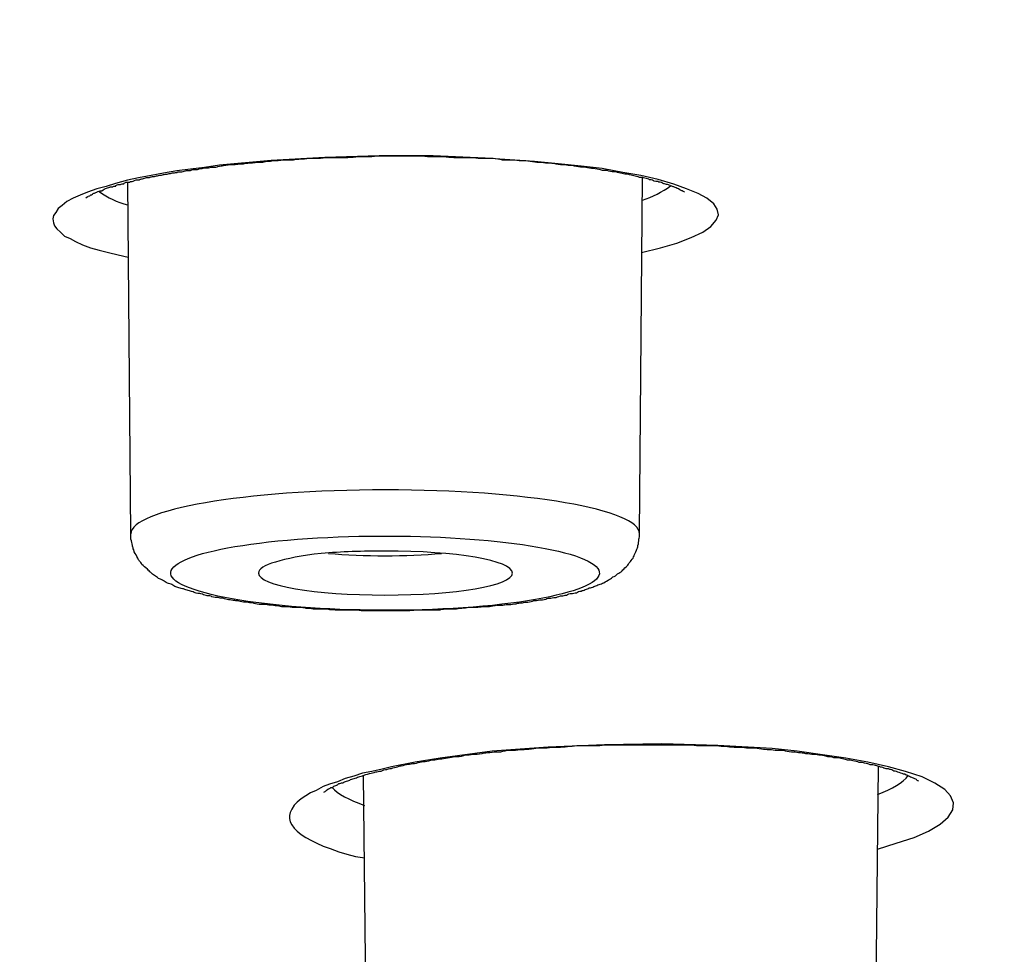
# Model space of a CAD drawing. Units: inches. Extents: x -1105 to 784, y -1219 to 1676.
# Drawn here: x 296 to 303, y 1170 to 1177 of the extents above; entities that cross this region are included whole.
import ezdxf

# ---------------------------------------------------------------- set-up
doc = ezdxf.new("R2010")
doc.units = ezdxf.units.IN
doc.header["$MEASUREMENT"] = 0
doc.layers.add('Layer 1', color=7, linetype='Continuous')

msp = doc.modelspace()

# ---------------------------------------------------------------- linework, layer by layer
at = {"layer": 'Layer 1', "lineweight": 25}
for points in [[(300.6582, 1174.8841), (300.801, 1174.9197), (300.9258, 1174.9552), (301.0329, 1174.997), (301.122, 1175.0387), (301.1815, 1175.0804), (301.2231, 1175.128), (301.241, 1175.1694), (301.2291, 1175.2111), (301.2053, 1175.2528), (301.1518, 1175.2942), (301.0864, 1175.3301), (300.9972, 1175.3657), (300.9021, 1175.4013), (300.783, 1175.4372), (300.6524, 1175.4666), (300.5155, 1175.4906), (300.3609, 1175.5203), (300.2003, 1175.5381), (300.0279, 1175.5559), (299.8495, 1175.5737), (299.4748, 1175.5976), (299.0824, 1175.6154), (298.6721, 1175.6154), (298.2618, 1175.6034), (297.8575, 1175.5798), (297.465, 1175.5439)], [(297.465, 1175.5439), (297.3519, 1175.5261), (297.2449, 1175.5145), (297.1438, 1175.5025), (297.0427, 1175.4848), (296.9476, 1175.4666), (296.8525, 1175.4488), (296.7692, 1175.431), (296.6799, 1175.4074), (296.6086, 1175.3835), (296.5373, 1175.3657), (296.466, 1175.3418), (296.4125, 1175.3182), (296.3589, 1175.2942), (296.3114, 1175.2706), (296.2756, 1175.2409), (296.2459, 1175.2169), (296.2281, 1175.1871), (296.2103, 1175.1635), (296.2043, 1175.1396), (296.2103, 1175.1098), (296.2163, 1175.0862), (296.2341, 1175.0623), (296.2638, 1175.0387), (296.2936, 1175.0089), (296.3351, 1174.9912), (296.3767, 1174.9672), (296.4302, 1174.9436), (296.4898, 1174.9197), (296.5551, 1174.9019), (296.6266, 1174.8841), (296.6979, 1174.8663), (296.7752, 1174.8485)], [(296.7954, 1172.7572), (296.7716, 1175.4154)], [(300.6427, 1172.7572), (300.6665, 1175.451)], [(302.4422, 1170.3705), (302.5848, 1170.4181), (302.7217, 1170.4598), (302.8287, 1170.5074), (302.9178, 1170.5611), (302.9774, 1170.6144), (303.0129, 1170.6681), (303.0189, 1170.7215), (302.9952, 1170.7748), (302.9536, 1170.8228), (302.8763, 1170.8703), (302.781, 1170.9178), (302.6562, 1170.9592), (302.5253, 1170.9951), (302.3707, 1171.0307), (302.2043, 1171.0605), (302.0259, 1171.0841), (301.8356, 1171.1138), (301.6454, 1171.132), (301.2351, 1171.1556), (300.8128, 1171.1675), (300.3787, 1171.1614), (299.9506, 1171.1436), (299.5283, 1171.1138), (299.136, 1171.0605), (298.9456, 1171.0307), (298.7672, 1170.9951)], [(298.7672, 1170.9951), (298.6959, 1170.9774), (298.6186, 1170.9592), (298.5473, 1170.9476), (298.4818, 1170.9236), (298.4164, 1170.9059), (298.3569, 1170.8819), (298.2974, 1170.8641), (298.2499, 1170.8463), (298.1963, 1170.8166), (298.1548, 1170.7988), (298.119, 1170.7748), (298.0834, 1170.7513), (298.0537, 1170.7273), (298.0299, 1170.7037), (298.0121, 1170.6739), (298.0001, 1170.65), (297.9942, 1170.6264), (297.9942, 1170.6024), (298.0001, 1170.5789), (298.0121, 1170.5549), (298.0299, 1170.5313), (298.0537, 1170.5074), (298.0834, 1170.4838), (298.119, 1170.4598), (298.1608, 1170.4362), (298.2023, 1170.4181), (298.2499, 1170.3945), (298.3034, 1170.3767), (298.3689, 1170.3527), (298.4282, 1170.335), (298.4938, 1170.3172), (298.5651, 1170.3052)], [(302.4268, 1168.6186), (302.4506, 1170.9973)], [(298.5794, 1168.6186), (298.5556, 1170.9316)]]:
    msp.add_lwpolyline(points, dxfattribs=at)
for points, knots in [([(308.7264, 1161.9466), (366.7044, 1156.4462), (439.3701, 1160.1508), (471.0469, 1170.2181), (502.7118, 1180.2854), (481.3936, 1192.9038), (423.4216, 1198.4042), (365.4437, 1203.905), (292.7779, 1200.2001), (261.1012, 1190.1328), (229.4304, 1180.0655), (250.7544, 1167.447), (308.7264, 1161.9466)], [0, 0, 0, 0, 1, 1, 1, 2, 2, 2, 3, 3, 3, 4, 4, 4, 4]), ([(308.6572, 1161.9361), (308.0627, 1161.9956), (307.4681, 1162.0551), (306.8734, 1162.1147), (306.2847, 1162.168), (305.69, 1162.2333), (305.1013, 1162.2929), (304.5186, 1162.3524), (303.9359, 1162.4119), (303.353, 1162.4714), (302.7703, 1162.5368), (302.1936, 1162.5963), (301.6167, 1162.6616), (301.0458, 1162.7269), (300.4751, 1162.7923), (299.9041, 1162.858), (299.3392, 1162.9233), (298.7743, 1162.9886), (298.2034, 1163.054), (297.6505, 1163.1255), (297.0915, 1163.1908), (296.5324, 1163.2561), (295.9795, 1163.3276), (295.4265, 1163.3991), (294.8734, 1163.4703), (294.3322, 1163.5356), (293.7853, 1163.6071), (293.2382, 1163.6844), (292.703, 1163.7559), (292.1678, 1163.827), (291.6267, 1163.8985), (291.0973, 1163.9758), (290.5622, 1164.047), (290.033, 1164.1243), (290.033, 1164.1243), (288.4631, 1164.3504), (288.4631, 1164.3504), (287.9457, 1164.4277), (287.4285, 1164.505), (286.9112, 1164.5881), (286.4056, 1164.6596), (285.8942, 1164.7427), (285.3888, 1164.82), (284.8894, 1164.8973), (284.3898, 1164.9808), (283.8904, 1165.0639), (283.3968, 1165.147), (282.9032, 1165.2305), (282.4096, 1165.3078), (281.9279, 1165.3909), (281.4403, 1165.4744), (280.9587, 1165.5575), (280.4831, 1165.6468), (280.0013, 1165.7299), (279.5256, 1165.8192), (279.0618, 1165.8965), (278.592, 1165.9858), (278.1281, 1166.0747), (277.6645, 1166.1582), (277.2064, 1166.2471), (276.7426, 1166.3364), (276.2967, 1166.4257), (275.8448, 1166.515), (275.3928, 1166.6039), (274.9527, 1166.6932), (274.5068, 1166.7825), (274.0668, 1166.8776), (273.6327, 1166.9668), (273.1986, 1167.0561), (272.7645, 1167.1512), (272.3423, 1167.2463), (271.9202, 1167.3356), (271.4919, 1167.4307), (271.0816, 1167.52), (270.6595, 1167.6209), (270.2492, 1167.716), (269.8389, 1167.8052), (269.4403, 1167.9065), (269.03, 1168.0016), (268.6377, 1168.0967), (268.2334, 1168.1918), (267.8409, 1168.293), (267.4543, 1168.3881), (267.0678, 1168.4832), (266.6813, 1168.5841), (266.3007, 1168.6796), (265.9261, 1168.7805), (265.5454, 1168.8817), (265.1769, 1168.9826), (264.8081, 1169.0839), (264.4453, 1169.1848), (264.0826, 1169.286), (263.7258, 1169.3869), (263.369, 1169.4882), (263.0182, 1169.5891), (262.6675, 1169.6904), (262.3225, 1169.7974), (261.9835, 1169.8983), (261.6447, 1169.9996), (261.3057, 1170.1067), (260.9787, 1170.2076), (260.6515, 1170.3146), (260.3245, 1170.4217), (260.0035, 1170.5288), (259.6823, 1170.6297), (259.367, 1170.7367), (259.0578, 1170.8438), (258.7488, 1170.9509), (258.4395, 1171.0579), (258.1421, 1171.165), (257.8449, 1171.2721), (257.5474, 1171.3849), (257.2622, 1171.492), (256.9707, 1171.5991), (256.6853, 1171.7062), (256.4058, 1171.8132), (256.1323, 1171.9261), (255.8528, 1172.039), (255.5852, 1172.146), (255.3175, 1172.2593), (255.05, 1172.3722), (254.7646, 1172.4912), (254.4731, 1172.6161), (254.1877, 1172.7467), (253.9082, 1172.8716), (253.6347, 1172.9964), (253.3672, 1173.1332), (253.0996, 1173.2581), (252.8379, 1173.383), (252.5822, 1173.514), (252.3325, 1173.6388), (252.0828, 1173.7695), (251.8329, 1173.9063), (251.6545, 1174.0014), (251.4703, 1174.1027), (251.2859, 1174.2097), (251.1134, 1174.3106), (250.941, 1174.4057), (250.7686, 1174.5128), (250.602, 1174.6141), (250.4356, 1174.715), (250.269, 1174.8162), (250.1085, 1174.9233), (249.9539, 1175.0242), (249.7993, 1175.1312), (249.6209, 1175.2441), (249.4543, 1175.3693), (249.2819, 1175.488), (249.1213, 1175.6071), (248.9607, 1175.7261), (248.8061, 1175.851), (248.6515, 1175.9696), (248.5029, 1176.0945), (248.3543, 1176.2194), (248.2174, 1176.3384), (248.0748, 1176.4632), (247.944, 1176.5943), (247.8131, 1176.713), (247.6823, 1176.8378), (247.5634, 1176.9688), (247.4445, 1177.0937), (247.3255, 1177.2185), (247.2126, 1177.3492), (247.1056, 1177.474), (246.9985, 1177.5993), (246.8974, 1177.7357), (246.8023, 1177.8606), (246.707, 1177.9916), (246.6179, 1178.1284), (246.5644, 1178.2057), (246.5169, 1178.2889), (246.4633, 1178.372), (246.3443, 1178.5625), (246.2374, 1178.7647), (246.1481, 1178.9726), (246.059, 1179.169), (245.9817, 1179.377), (245.9162, 1179.5853), (245.8509, 1179.7874), (245.8033, 1180.0016), (245.7676, 1180.2095), (245.7498, 1180.3166), (245.7318, 1180.4179), (245.726, 1180.5246), (245.714, 1180.6316), (245.714, 1180.7387), (245.708, 1180.8458)], [0, 0, 0, 0, 1, 1, 1, 2, 2, 2, 3, 3, 3, 4, 4, 4, 5, 5, 5, 6, 6, 6, 7, 7, 7, 8, 8, 8, 9, 9, 9, 10, 10, 10, 11, 11, 11, 12, 12, 12, 13, 13, 13, 14, 14, 14, 15, 15, 15, 16, 16, 16, 17, 17, 17, 18, 18, 18, 19, 19, 19, 20, 20, 20, 21, 21, 21, 22, 22, 22, 23, 23, 23, 24, 24, 24, 25, 25, 25, 26, 26, 26, 27, 27, 27, 28, 28, 28, 29, 29, 29, 30, 30, 30, 31, 31, 31, 32, 32, 32, 33, 33, 33, 34, 34, 34, 35, 35, 35, 36, 36, 36, 37, 37, 37, 38, 38, 38, 39, 39, 39, 40, 40, 40, 41, 41, 41, 42, 42, 42, 43, 43, 43, 44, 44, 44, 45, 45, 45, 46, 46, 46, 47, 47, 47, 48, 48, 48, 49, 49, 49, 50, 50, 50, 51, 51, 51, 52, 52, 52, 53, 53, 53, 54, 54, 54, 55, 55, 55, 56, 56, 56, 57, 57, 57, 58, 58, 58, 59, 59, 59, 60, 60, 60, 61, 61, 61, 62, 62, 62, 62]), ([(300.9864, 1175.3396), (300.9627, 1175.3512), (300.9627, 1175.3512), (300.9627, 1175.3512), (300.9387, 1175.3632), (300.9329, 1175.3693), (300.9269, 1175.3693), (300.9149, 1175.3751), (300.9091, 1175.3751), (300.9031, 1175.381), (300.8972, 1175.381), (300.8912, 1175.3871), (300.8794, 1175.3871), (300.8734, 1175.3929), (300.8616, 1175.3929), (300.8556, 1175.3987), (300.8436, 1175.3987), (300.8318, 1175.4049), (300.8258, 1175.4049), (300.8139, 1175.4107), (300.8021, 1175.4169), (300.7901, 1175.4169), (300.7843, 1175.4227), (300.7723, 1175.4227), (300.7545, 1175.4227), (300.7485, 1175.4285), (300.7366, 1175.4347), (300.7188, 1175.4347), (300.7128, 1175.4405), (300.695, 1175.4405), (300.683, 1175.4463), (300.6712, 1175.4525), (300.6593, 1175.4525), (300.6415, 1175.4525), (300.6297, 1175.4583), (300.6117, 1175.4583), (300.5999, 1175.4644), (300.5879, 1175.4702), (300.5701, 1175.4702), (300.5582, 1175.476), (300.5404, 1175.476), (300.5226, 1175.476), (300.5106, 1175.4822), (300.4928, 1175.488), (300.4809, 1175.488), (300.4631, 1175.4942), (300.4453, 1175.4942), (300.4273, 1175.4942), (300.4095, 1175.5), (300.3918, 1175.5058), (300.3798, 1175.5058), (300.362, 1175.5058), (300.3442, 1175.512), (300.3263, 1175.512), (300.3085, 1175.5178), (300.2907, 1175.5178), (300.2669, 1175.5236), (300.2489, 1175.5236), (300.2312, 1175.5298), (300.2134, 1175.5298), (300.1954, 1175.5298), (300.1776, 1175.5356), (300.1539, 1175.5356), (300.1361, 1175.5417), (300.1123, 1175.5417), (300.0943, 1175.5417), (300.0765, 1175.5475), (300.0528, 1175.5475), (300.035, 1175.5475), (300.0112, 1175.5533), (299.9874, 1175.5595), (299.9695, 1175.5595), (299.9457, 1175.5595), (299.9279, 1175.5595), (299.9041, 1175.5653), (299.8804, 1175.5653), (299.8624, 1175.5653), (299.8386, 1175.5715), (299.8149, 1175.5715), (299.7911, 1175.5773), (299.7733, 1175.5773), (299.7495, 1175.5773), (299.7258, 1175.5773), (299.702, 1175.5831), (299.6782, 1175.5831), (299.6544, 1175.5831), (299.6307, 1175.5831), (299.6067, 1175.5831), (299.5829, 1175.5893), (299.5592, 1175.5893), (299.5354, 1175.5951), (299.5116, 1175.5951), (299.4879, 1175.5951), (299.4641, 1175.5951), (299.4343, 1175.5951), (299.4105, 1175.5951), (299.3868, 1175.6009), (299.3868, 1175.6009), (299.3095, 1175.6009), (299.3095, 1175.6009), (299.2857, 1175.6009), (299.2619, 1175.6009), (299.2381, 1175.6009), (299.2144, 1175.6009), (299.1846, 1175.6071), (299.1608, 1175.6071), (299.1608, 1175.6071), (299.0775, 1175.6071), (299.0775, 1175.6071), (299.0538, 1175.6071), (299.024, 1175.6071), (299.0002, 1175.6129), (299.0002, 1175.6129), (298.9229, 1175.6129), (298.9229, 1175.6129), (298.9229, 1175.6129), (298.8396, 1175.6129), (298.8396, 1175.6129), (298.8396, 1175.6129), (298.7565, 1175.6129), (298.7565, 1175.6129), (298.7565, 1175.6129), (298.6792, 1175.6129), (298.6792, 1175.6129), (298.6495, 1175.6129), (298.6257, 1175.6071), (298.5959, 1175.6071), (298.5959, 1175.6071), (298.5186, 1175.6071), (298.5186, 1175.6071), (298.4889, 1175.6071), (298.4651, 1175.6009), (298.4353, 1175.6009), (298.4056, 1175.6009), (298.3818, 1175.6009), (298.352, 1175.6009), (298.352, 1175.6009), (298.2689, 1175.6009), (298.2689, 1175.6009), (298.2451, 1175.5951), (298.2154, 1175.5951), (298.1856, 1175.5951), (298.1618, 1175.5951), (298.1321, 1175.5951), (298.1083, 1175.5893), (298.0785, 1175.5893), (298.0548, 1175.5893), (298.025, 1175.5831), (298.0012, 1175.5831), (297.9715, 1175.5831), (297.9477, 1175.5831), (297.9239, 1175.5773), (297.8942, 1175.5773), (297.8704, 1175.5773), (297.8466, 1175.5715), (297.8229, 1175.5715), (297.7931, 1175.5653), (297.7693, 1175.5653), (297.7396, 1175.5653), (297.7158, 1175.5595), (297.692, 1175.5595), (297.6682, 1175.5595), (297.6445, 1175.5533), (297.6147, 1175.5533), (297.5909, 1175.5475), (297.5672, 1175.5475), (297.5434, 1175.5475), (297.5196, 1175.5417), (297.4958, 1175.5417)], [0, 0, 0, 0, 1, 1, 1, 2, 2, 2, 3, 3, 3, 4, 4, 4, 5, 5, 5, 6, 6, 6, 7, 7, 7, 8, 8, 8, 9, 9, 9, 10, 10, 10, 11, 11, 11, 12, 12, 12, 13, 13, 13, 14, 14, 14, 15, 15, 15, 16, 16, 16, 17, 17, 17, 18, 18, 18, 19, 19, 19, 20, 20, 20, 21, 21, 21, 22, 22, 22, 23, 23, 23, 24, 24, 24, 25, 25, 25, 26, 26, 26, 27, 27, 27, 28, 28, 28, 29, 29, 29, 30, 30, 30, 31, 31, 31, 32, 32, 32, 33, 33, 33, 34, 34, 34, 35, 35, 35, 36, 36, 36, 37, 37, 37, 38, 38, 38, 39, 39, 39, 40, 40, 40, 41, 41, 41, 42, 42, 42, 43, 43, 43, 44, 44, 44, 45, 45, 45, 46, 46, 46, 47, 47, 47, 48, 48, 48, 49, 49, 49, 50, 50, 50, 51, 51, 51, 52, 52, 52, 53, 53, 53, 54, 54, 54, 55, 55, 55, 56, 56, 56, 56]), ([(296.4551, 1175.2978), (296.4731, 1175.3098), (296.4731, 1175.3098), (296.4731, 1175.3098), (296.4909, 1175.3156), (296.4909, 1175.3214), (296.4968, 1175.3214), (296.5086, 1175.3276), (296.5146, 1175.3334), (296.5206, 1175.3334), (296.5384, 1175.3396), (296.5384, 1175.3454), (296.5444, 1175.3454), (296.5622, 1175.3512), (296.5682, 1175.3512), (296.5741, 1175.3512), (296.5919, 1175.3632), (296.5979, 1175.3632), (296.6039, 1175.3693), (296.6277, 1175.3751), (296.6335, 1175.3751), (296.6395, 1175.381), (296.6455, 1175.381), (296.6515, 1175.381), (296.6574, 1175.381), (296.6632, 1175.3871), (296.6692, 1175.3871), (296.6812, 1175.3871), (296.6812, 1175.3929), (296.687, 1175.3929), (296.699, 1175.3987), (296.705, 1175.3987), (296.7108, 1175.3987), (296.7168, 1175.3987), (296.7228, 1175.4049), (296.7347, 1175.4049), (296.7406, 1175.4049), (296.7465, 1175.4107), (296.7525, 1175.4107), (296.7585, 1175.4169), (296.7703, 1175.4169), (296.7763, 1175.4169), (296.7881, 1175.4169), (296.7941, 1175.4227), (296.8001, 1175.4227), (296.8119, 1175.4227), (296.8179, 1175.4285), (296.8239, 1175.4285), (296.8358, 1175.4347), (296.8416, 1175.4347), (296.8476, 1175.4347), (296.8596, 1175.4347), (296.8654, 1175.4405), (296.8774, 1175.4405), (296.8834, 1175.4405), (296.8952, 1175.4463), (296.9012, 1175.4463), (296.9131, 1175.4525), (296.9189, 1175.4525), (296.9309, 1175.4525), (296.9369, 1175.4525), (296.9487, 1175.4583), (296.9547, 1175.4583), (296.9665, 1175.4583), (296.9785, 1175.4583), (296.9845, 1175.4644), (296.9962, 1175.4644), (297.0082, 1175.4702), (297.02, 1175.4702), (297.026, 1175.4702), (297.038, 1175.4702), (297.0438, 1175.476), (297.0558, 1175.476), (297.0677, 1175.476), (297.0736, 1175.476), (297.0855, 1175.4822), (297.0973, 1175.4822), (297.1093, 1175.488), (297.1153, 1175.488), (297.1271, 1175.488), (297.1391, 1175.488), (297.1509, 1175.4942), (297.1628, 1175.4942), (297.1688, 1175.4942), (297.1806, 1175.4942), (297.1926, 1175.5), (297.2044, 1175.5), (297.2164, 1175.5058), (297.2222, 1175.5058), (297.2342, 1175.5058), (297.2461, 1175.5058), (297.2579, 1175.512), (297.2699, 1175.512), (297.2817, 1175.512), (297.2937, 1175.512), (297.3055, 1175.512), (297.3115, 1175.5178), (297.3292, 1175.5178), (297.3412, 1175.5236), (297.3472, 1175.5236), (297.359, 1175.5236), (297.3768, 1175.5236), (297.3828, 1175.5236), (297.3948, 1175.5298), (297.4125, 1175.5298), (297.4185, 1175.5298), (297.4303, 1175.5298), (297.4483, 1175.5298), (297.4541, 1175.5356), (297.4721, 1175.5356), (297.4839, 1175.5417), (297.4958, 1175.5417)], [0, 0, 0, 0, 1, 1, 1, 2, 2, 2, 3, 3, 3, 4, 4, 4, 5, 5, 5, 6, 6, 6, 7, 7, 7, 8, 8, 8, 9, 9, 9, 10, 10, 10, 11, 11, 11, 12, 12, 12, 13, 13, 13, 14, 14, 14, 15, 15, 15, 16, 16, 16, 17, 17, 17, 18, 18, 18, 19, 19, 19, 20, 20, 20, 21, 21, 21, 22, 22, 22, 23, 23, 23, 24, 24, 24, 25, 25, 25, 26, 26, 26, 27, 27, 27, 28, 28, 28, 29, 29, 29, 30, 30, 30, 31, 31, 31, 32, 32, 32, 33, 33, 33, 34, 34, 34, 35, 35, 35, 36, 36, 36, 37, 37, 37, 37]), ([(300.6427, 1172.7565), (300.6485, 1172.9405), (299.7804, 1173.0893), (298.7219, 1173.0893), (297.6575, 1173.0893), (296.7954, 1172.9405), (296.7954, 1172.7565)], [0, 0, 0, 0, 1, 1, 1, 2, 2, 2, 2]), ([(297.9072, 1172.7028), (297.1342, 1172.6255), (296.8667, 1172.4531), (297.3126, 1172.3221), (297.7646, 1172.1856), (298.7576, 1172.1381), (299.5307, 1172.2154), (300.3037, 1172.2985), (300.5712, 1172.4651), (300.1194, 1172.6019), (299.6733, 1172.7326), (298.6863, 1172.7801), (297.9072, 1172.7028)], [0, 0, 0, 0, 1, 1, 1, 2, 2, 2, 3, 3, 3, 4, 4, 4, 4]), ([(299.5606, 1172.2161), (299.5427, 1172.2103), (299.5249, 1172.2103), (299.5071, 1172.2041), (299.4891, 1172.2041), (299.4773, 1172.2041), (299.4595, 1172.2041), (299.4416, 1172.2041), (299.4238, 1172.1983), (299.406, 1172.1983), (299.388, 1172.1983), (299.3703, 1172.1983), (299.3525, 1172.1983), (299.3345, 1172.1983), (299.3167, 1172.1925), (299.2989, 1172.1925), (299.2812, 1172.1925), (299.2632, 1172.1863), (299.2454, 1172.1863), (299.2276, 1172.1863), (299.2097, 1172.1863), (299.1919, 1172.1863), (299.1681, 1172.1863), (299.1503, 1172.1863), (299.1324, 1172.1805), (299.1324, 1172.1805), (299.0788, 1172.1805), (299.0788, 1172.1805), (299.061, 1172.1805), (299.0432, 1172.1805), (299.0253, 1172.1805), (299.0253, 1172.1805), (298.9659, 1172.1805), (298.9659, 1172.1805), (298.9482, 1172.1805), (298.9242, 1172.1747), (298.9064, 1172.1747), (298.9064, 1172.1747), (298.8529, 1172.1747), (298.8529, 1172.1747), (298.8529, 1172.1747), (298.7935, 1172.1747), (298.7935, 1172.1747), (298.7935, 1172.1747), (298.74, 1172.1747), (298.74, 1172.1747), (298.74, 1172.1747), (298.6805, 1172.1747), (298.6805, 1172.1747), (298.6805, 1172.1747), (298.621, 1172.1747), (298.621, 1172.1747), (298.621, 1172.1747), (298.5674, 1172.1747), (298.5674, 1172.1747), (298.5496, 1172.1747), (298.5259, 1172.1747), (298.5081, 1172.1805), (298.5081, 1172.1805), (298.4546, 1172.1805), (298.4546, 1172.1805), (298.4546, 1172.1805), (298.401, 1172.1805), (298.401, 1172.1805), (298.3772, 1172.1805), (298.3593, 1172.1805), (298.3415, 1172.1805), (298.3237, 1172.1805), (298.3059, 1172.1805), (298.282, 1172.1863), (298.282, 1172.1863), (298.2286, 1172.1863), (298.2286, 1172.1863), (298.2107, 1172.1863), (298.1929, 1172.1863), (298.1751, 1172.1863), (298.1571, 1172.1925), (298.1393, 1172.1925), (298.1216, 1172.1925), (298.1036, 1172.1983), (298.0858, 1172.1983), (298.068, 1172.1983), (298.0502, 1172.1983), (298.0323, 1172.1983), (298.0145, 1172.1983), (297.9967, 1172.2041), (297.9787, 1172.2041), (297.961, 1172.2041), (297.9432, 1172.2041), (297.9252, 1172.2041), (297.9134, 1172.2103), (297.8956, 1172.2103), (297.8777, 1172.2161), (297.8599, 1172.2161), (297.8479, 1172.2161), (297.8301, 1172.2161), (297.8123, 1172.2223), (297.7945, 1172.2223), (297.7826, 1172.2223), (297.7648, 1172.2223), (297.7468, 1172.2281), (297.729, 1172.2281), (297.7172, 1172.2339), (297.6993, 1172.2339), (297.6875, 1172.2339), (297.6695, 1172.24), (297.6517, 1172.24), (297.6399, 1172.24), (297.622, 1172.2459), (297.6102, 1172.2459), (297.5922, 1172.252), (297.5804, 1172.252), (297.5626, 1172.252), (297.5506, 1172.2578), (297.5329, 1172.2578), (297.5209, 1172.2578), (297.5091, 1172.2636), (297.4911, 1172.2698), (297.4793, 1172.2698), (297.4615, 1172.2698), (297.4556, 1172.2756), (297.4376, 1172.2756), (297.4258, 1172.2756), (297.408, 1172.2814), (297.402, 1172.2876), (297.3842, 1172.2876), (297.3723, 1172.2876), (297.3603, 1172.2934), (297.3485, 1172.2934), (297.3365, 1172.2996), (297.3187, 1172.3054), (297.3127, 1172.3054), (297.3009, 1172.3054), (297.283, 1172.3112), (297.2772, 1172.3112), (297.2652, 1172.3173), (297.2474, 1172.3232), (297.2414, 1172.3232), (297.2296, 1172.3293), (297.2176, 1172.3293), (297.2057, 1172.3351), (297.1939, 1172.3409), (297.1819, 1172.3409), (297.1701, 1172.3471), (297.1581, 1172.3471), (297.1581, 1172.3471), (297.1285, 1172.3587), (297.1285, 1172.3587), (297.1166, 1172.3649), (297.1046, 1172.3707), (297.0988, 1172.3769), (297.0868, 1172.3769), (297.075, 1172.3827), (297.063, 1172.3885), (297.0512, 1172.3947), (297.0452, 1172.4005), (297.0333, 1172.4066), (297.0215, 1172.4124), (297.0155, 1172.4182), (297.0035, 1172.4182), (296.9917, 1172.4302), (296.9857, 1172.436), (296.9739, 1172.4422), (296.962, 1172.448), (296.956, 1172.4542), (296.9442, 1172.4658), (296.9382, 1172.472), (296.9262, 1172.4778), (296.9204, 1172.4897), (296.9024, 1172.5017), (296.8906, 1172.5133), (296.8787, 1172.5253), (296.8727, 1172.5373), (296.8669, 1172.5431), (296.8609, 1172.5493), (296.8549, 1172.5551), (296.8489, 1172.5671), (296.8489, 1172.5729), (296.8371, 1172.5906), (296.8311, 1172.6026), (296.8193, 1172.6204), (296.8193, 1172.6266), (296.8193, 1172.6324), (296.8133, 1172.6444), (296.8133, 1172.6502), (296.8073, 1172.6621), (296.8073, 1172.668), (296.8013, 1172.6861), (296.8013, 1172.6977), (296.7954, 1172.7155), (296.7954, 1172.7275), (296.7954, 1172.7395), (296.7954, 1172.7572)], [0, 0, 0, 0, 1, 1, 1, 2, 2, 2, 3, 3, 3, 4, 4, 4, 5, 5, 5, 6, 6, 6, 7, 7, 7, 8, 8, 8, 9, 9, 9, 10, 10, 10, 11, 11, 11, 12, 12, 12, 13, 13, 13, 14, 14, 14, 15, 15, 15, 16, 16, 16, 17, 17, 17, 18, 18, 18, 19, 19, 19, 20, 20, 20, 21, 21, 21, 22, 22, 22, 23, 23, 23, 24, 24, 24, 25, 25, 25, 26, 26, 26, 27, 27, 27, 28, 28, 28, 29, 29, 29, 30, 30, 30, 31, 31, 31, 32, 32, 32, 33, 33, 33, 34, 34, 34, 35, 35, 35, 36, 36, 36, 37, 37, 37, 38, 38, 38, 39, 39, 39, 40, 40, 40, 41, 41, 41, 42, 42, 42, 43, 43, 43, 44, 44, 44, 45, 45, 45, 46, 46, 46, 47, 47, 47, 48, 48, 48, 49, 49, 49, 50, 50, 50, 51, 51, 51, 52, 52, 52, 53, 53, 53, 54, 54, 54, 55, 55, 55, 56, 56, 56, 57, 57, 57, 58, 58, 58, 59, 59, 59, 60, 60, 60, 61, 61, 61, 62, 62, 62, 63, 63, 63, 64, 64, 64, 64]), ([(299.5606, 1172.2161), (299.5784, 1172.2161), (299.5962, 1172.2161), (299.6082, 1172.2161), (299.626, 1172.2223), (299.6437, 1172.2223), (299.6557, 1172.2223), (299.6735, 1172.2223), (299.6915, 1172.2281), (299.7092, 1172.2281), (299.721, 1172.2339), (299.739, 1172.2339), (299.7568, 1172.2339), (299.7686, 1172.24), (299.7806, 1172.24), (299.7984, 1172.24), (299.8163, 1172.2459), (299.8281, 1172.2459), (299.8459, 1172.252), (299.8579, 1172.252), (299.8699, 1172.252), (299.8876, 1172.2578), (299.8994, 1172.2578), (299.9174, 1172.2578), (299.9352, 1172.2636), (299.9412, 1172.2698), (299.959, 1172.2698), (299.9709, 1172.2698), (299.9887, 1172.2756), (300.0005, 1172.2756), (300.0125, 1172.2756), (300.0245, 1172.2814), (300.0422, 1172.2876), (300.054, 1172.2876), (300.066, 1172.2876), (300.0778, 1172.2934), (300.0898, 1172.2934), (300.1018, 1172.2996), (300.1136, 1172.3054), (300.1314, 1172.3054), (300.1373, 1172.3054), (300.1493, 1172.3112), (300.1671, 1172.3112), (300.1731, 1172.3173), (300.1849, 1172.3232), (300.2029, 1172.3232), (300.2087, 1172.3293), (300.2206, 1172.3293), (300.2324, 1172.3351), (300.2444, 1172.3409), (300.2562, 1172.3409), (300.2622, 1172.3471), (300.2742, 1172.3471), (300.286, 1172.3529), (300.2979, 1172.3587), (300.3097, 1172.3587), (300.3157, 1172.3649), (300.3277, 1172.3707), (300.3395, 1172.3769), (300.3515, 1172.3769), (300.3633, 1172.3827), (300.3752, 1172.3885), (300.387, 1172.3947), (300.405, 1172.4066), (300.4168, 1172.4124), (300.4288, 1172.4182), (300.4406, 1172.4302), (300.4526, 1172.436), (300.4703, 1172.4422), (300.4763, 1172.4542), (300.4881, 1172.46), (300.5001, 1172.4658), (300.5119, 1172.4778), (300.5179, 1172.4839), (300.5299, 1172.4956), (300.5417, 1172.5075), (300.5476, 1172.5133), (300.5596, 1172.5253), (300.5654, 1172.5373), (300.5774, 1172.5493), (300.5834, 1172.5612), (300.5952, 1172.5729), (300.5952, 1172.579), (300.6012, 1172.5848), (300.6012, 1172.5906), (300.6072, 1172.6026), (300.6132, 1172.6146), (300.619, 1172.6324), (300.625, 1172.6444), (300.6309, 1172.6563), (300.6309, 1172.668), (300.6369, 1172.6861), (300.6369, 1172.6977), (300.6369, 1172.7155), (300.6427, 1172.7275), (300.6427, 1172.7395), (300.6427, 1172.7572)], [0, 0, 0, 0, 1, 1, 1, 2, 2, 2, 3, 3, 3, 4, 4, 4, 5, 5, 5, 6, 6, 6, 7, 7, 7, 8, 8, 8, 9, 9, 9, 10, 10, 10, 11, 11, 11, 12, 12, 12, 13, 13, 13, 14, 14, 14, 15, 15, 15, 16, 16, 16, 17, 17, 17, 18, 18, 18, 19, 19, 19, 20, 20, 20, 21, 21, 21, 22, 22, 22, 23, 23, 23, 24, 24, 24, 25, 25, 25, 26, 26, 26, 27, 27, 27, 28, 28, 28, 29, 29, 29, 30, 30, 30, 31, 31, 31, 32, 32, 32, 32]), ([(299.6808, 1172.4603), (299.6808, 1172.5554), (299.2525, 1172.6266), (298.7173, 1172.6266), (298.5509, 1172.6266), (298.3843, 1172.6208), (298.2357, 1172.6088)], [0, 0, 0, 0, 1, 1, 1, 2, 2, 2, 2]), ([(297.7601, 1172.4603), (297.7601, 1172.3649), (298.1882, 1172.2938), (298.7173, 1172.2938), (299.2525, 1172.2938), (299.6808, 1172.3649), (299.6808, 1172.4603)], [0, 0, 0, 0, 1, 1, 1, 2, 2, 2, 2]), ([(302.7562, 1170.8855), (302.7442, 1170.8913), (302.7384, 1170.8913), (302.7384, 1170.8975), (302.7324, 1170.9033), (302.7204, 1170.9033), (302.7146, 1170.9091), (302.7086, 1170.9091), (302.6966, 1170.9153), (302.6848, 1170.9211), (302.6788, 1170.9269), (302.6611, 1170.9269), (302.6491, 1170.9389), (302.6373, 1170.9389), (302.6253, 1170.9451), (302.6075, 1170.9509), (302.5956, 1170.9567), (302.5778, 1170.9628), (302.5658, 1170.9628), (302.56, 1170.9687), (302.542, 1170.9748), (302.5362, 1170.9748), (302.5242, 1170.9806), (302.5124, 1170.9806), (302.5005, 1170.9806), (302.4885, 1170.9864), (302.4767, 1170.9926), (302.4647, 1170.9926), (302.4529, 1170.9984), (302.4409, 1170.9984), (302.4291, 1171.0042), (302.4172, 1171.0104), (302.3994, 1171.0104), (302.3874, 1171.0104), (302.3756, 1171.0162), (302.3636, 1171.0162), (302.3458, 1171.0224), (302.3339, 1171.0282), (302.3221, 1171.0282), (302.3043, 1171.0282), (302.2923, 1171.034), (302.2745, 1171.034), (302.2566, 1171.0402), (302.2448, 1171.046), (302.227, 1171.046), (302.215, 1171.046), (302.1972, 1171.0521), (302.1794, 1171.0521), (302.1675, 1171.0579), (302.1497, 1171.0637), (302.1317, 1171.0637), (302.1139, 1171.0637), (302.0961, 1171.0699), (302.0782, 1171.0699), (302.0664, 1171.0699), (302.0486, 1171.0757), (302.0306, 1171.0815), (302.0128, 1171.0815), (301.9951, 1171.0815), (301.9771, 1171.0877), (301.9593, 1171.0877), (301.9415, 1171.0877), (301.9236, 1171.0935), (301.8998, 1171.0935), (301.882, 1171.0997), (301.8642, 1171.0997), (301.8464, 1171.0997), (301.8285, 1171.1055), (301.8107, 1171.1055), (301.7929, 1171.1055), (301.7691, 1171.1113), (301.7512, 1171.1113), (301.7334, 1171.1175), (301.7096, 1171.1175), (301.6918, 1171.1175), (301.6679, 1171.1175), (301.6501, 1171.1233), (301.6323, 1171.1233), (301.6085, 1171.1233), (301.5906, 1171.1233), (301.5728, 1171.1294), (301.549, 1171.1294), (301.5252, 1171.1352), (301.5074, 1171.1352), (301.4837, 1171.1352), (301.4657, 1171.1352), (301.4419, 1171.1352), (301.4182, 1171.1411), (301.4004, 1171.1411), (301.3766, 1171.1411), (301.3588, 1171.1411), (301.3349, 1171.1411), (301.3111, 1171.1472), (301.2933, 1171.1472), (301.2695, 1171.1472), (301.2518, 1171.1472), (301.222, 1171.153), (301.2042, 1171.153), (301.1803, 1171.153), (301.1625, 1171.153), (301.1625, 1171.153), (301.0912, 1171.153), (301.0912, 1171.153), (301.0674, 1171.153), (301.0436, 1171.1588), (301.0258, 1171.1588), (301.0258, 1171.1588), (300.9543, 1171.1588), (300.9543, 1171.1588), (300.9306, 1171.1588), (300.9128, 1171.1588), (300.883, 1171.1588), (300.883, 1171.1588), (300.8177, 1171.1588), (300.8177, 1171.1588), (300.8177, 1171.1588), (300.7462, 1171.1588), (300.7462, 1171.1588), (300.7462, 1171.1588), (300.6808, 1171.1588), (300.6808, 1171.1588), (300.6808, 1171.1588), (300.6095, 1171.1588), (300.6095, 1171.1588), (300.6095, 1171.1588), (300.5382, 1171.1588), (300.5382, 1171.1588), (300.5143, 1171.1588), (300.4905, 1171.1588), (300.4667, 1171.1588), (300.4667, 1171.1588), (300.3954, 1171.1588), (300.3954, 1171.1588), (300.3716, 1171.1588), (300.3478, 1171.153), (300.3241, 1171.153), (300.3241, 1171.153), (300.2528, 1171.153), (300.2528, 1171.153), (300.2348, 1171.153), (300.2052, 1171.153), (300.1872, 1171.153), (300.1635, 1171.153), (300.1397, 1171.1472), (300.1159, 1171.1472), (300.0922, 1171.1472), (300.0684, 1171.1411), (300.0446, 1171.1411), (300.0268, 1171.1411), (300.0029, 1171.1411), (299.9791, 1171.1411), (299.9553, 1171.1352), (299.9316, 1171.1352), (299.9078, 1171.1352), (299.884, 1171.1352), (299.8662, 1171.1352), (299.8424, 1171.1294), (299.8187, 1171.1294), (299.7949, 1171.1233), (299.7709, 1171.1233), (299.7532, 1171.1233), (299.7294, 1171.1233), (299.7056, 1171.1175), (299.6878, 1171.1175), (299.6641, 1171.1175), (299.6403, 1171.1175), (299.6165, 1171.1113), (299.5986, 1171.1055), (299.5748, 1171.1055), (299.557, 1171.1055), (299.5332, 1171.1055), (299.5094, 1171.0997), (299.4915, 1171.0997), (299.4677, 1171.0997), (299.4499, 1171.0935), (299.4262, 1171.0877), (299.4024, 1171.0877), (299.3846, 1171.0877), (299.3666, 1171.0815), (299.3429, 1171.0815), (299.3251, 1171.0815), (299.3073, 1171.0757), (299.2835, 1171.0699), (299.2596, 1171.0699), (299.2418, 1171.0699), (299.224, 1171.0637), (299.2062, 1171.0637), (299.1823, 1171.0579), (299.1645, 1171.0579), (299.1467, 1171.0521), (299.1289, 1171.0521), (299.1109, 1171.046), (299.0932, 1171.046), (299.0694, 1171.046), (299.0516, 1171.0402), (299.0336, 1171.034), (299.0158, 1171.034), (298.9981, 1171.0282), (298.9801, 1171.0282), (298.9623, 1171.0224), (298.9445, 1171.0162), (298.9266, 1171.0162), (298.9088, 1171.0162), (298.897, 1171.0104), (298.879, 1171.0104), (298.8612, 1171.0042), (298.8434, 1170.9984), (298.8255, 1170.9984)], [0, 0, 0, 0, 1, 1, 1, 2, 2, 2, 3, 3, 3, 4, 4, 4, 5, 5, 5, 6, 6, 6, 7, 7, 7, 8, 8, 8, 9, 9, 9, 10, 10, 10, 11, 11, 11, 12, 12, 12, 13, 13, 13, 14, 14, 14, 15, 15, 15, 16, 16, 16, 17, 17, 17, 18, 18, 18, 19, 19, 19, 20, 20, 20, 21, 21, 21, 22, 22, 22, 23, 23, 23, 24, 24, 24, 25, 25, 25, 26, 26, 26, 27, 27, 27, 28, 28, 28, 29, 29, 29, 30, 30, 30, 31, 31, 31, 32, 32, 32, 33, 33, 33, 34, 34, 34, 35, 35, 35, 36, 36, 36, 37, 37, 37, 38, 38, 38, 39, 39, 39, 40, 40, 40, 41, 41, 41, 42, 42, 42, 43, 43, 43, 44, 44, 44, 45, 45, 45, 46, 46, 46, 47, 47, 47, 48, 48, 48, 49, 49, 49, 50, 50, 50, 51, 51, 51, 52, 52, 52, 53, 53, 53, 54, 54, 54, 55, 55, 55, 56, 56, 56, 57, 57, 57, 58, 58, 58, 59, 59, 59, 60, 60, 60, 61, 61, 61, 62, 62, 62, 63, 63, 63, 64, 64, 64, 65, 65, 65, 66, 66, 66, 67, 67, 67, 68, 68, 68, 69, 69, 69, 69]), ([(298.2548, 1170.8021), (298.2725, 1170.814), (298.2725, 1170.814), (298.2785, 1170.8202), (298.2963, 1170.8318), (298.3023, 1170.8318), (298.3083, 1170.838), (298.3141, 1170.838), (298.3201, 1170.838), (298.3261, 1170.8438), (298.3321, 1170.8496), (298.3439, 1170.8496), (298.3498, 1170.8558), (298.3558, 1170.8558), (298.3616, 1170.8616), (298.3676, 1170.8678), (298.3796, 1170.8678), (298.3856, 1170.8736), (298.3974, 1170.8736), (298.4094, 1170.8794), (298.4152, 1170.8855), (298.4272, 1170.8855), (298.4389, 1170.8913), (298.4509, 1170.8913), (298.4569, 1170.8975), (298.4687, 1170.9033), (298.4807, 1170.9033), (298.4925, 1170.9091), (298.5045, 1170.9091), (298.5163, 1170.9211), (298.5282, 1170.9211), (298.5402, 1170.9269), (298.552, 1170.9269), (298.564, 1170.9331), (298.5758, 1170.9389), (298.5936, 1170.9389), (298.5995, 1170.9451), (298.6173, 1170.9451), (298.6293, 1170.9509), (298.6471, 1170.9567), (298.6591, 1170.9567), (298.6709, 1170.9628), (298.6888, 1170.9628), (298.7006, 1170.9687), (298.7186, 1170.9748), (298.7304, 1170.9748), (298.7482, 1170.9806), (298.7602, 1170.9806), (298.7779, 1170.9864), (298.7959, 1170.9926), (298.8077, 1170.9926), (298.8255, 1170.9984)], [0, 0, 0, 0, 1, 1, 1, 2, 2, 2, 3, 3, 3, 4, 4, 4, 5, 5, 5, 6, 6, 6, 7, 7, 7, 8, 8, 8, 9, 9, 9, 10, 10, 10, 11, 11, 11, 12, 12, 12, 13, 13, 13, 14, 14, 14, 15, 15, 15, 16, 16, 16, 17, 17, 17, 17])]:
    msp.add_open_spline(points, degree=3, knots=knots, dxfattribs=at)
for points in [[(300.6642, 1175.2811), (300.7415, 1175.3051), (300.8128, 1175.3407), (300.8783, 1175.3882)], [(296.5551, 1175.3465), (296.6206, 1175.2989), (296.6919, 1175.2634), (296.7692, 1175.2456)], [(298.2357, 1172.6088), (297.9443, 1172.5732), (297.7601, 1172.5195), (297.7601, 1172.4603)], [(298.2892, 1172.6088), (298.5567, 1172.5852), (298.8779, 1172.5852), (299.1454, 1172.6088)], [(302.4444, 1170.7857), (302.5574, 1170.8275), (302.6348, 1170.875), (302.6763, 1170.9284)], [(298.3175, 1170.8391), (298.3593, 1170.7915), (298.4426, 1170.744), (298.5614, 1170.7026)]]:
    msp.add_open_spline(points, degree=3, dxfattribs=at)

doc.saveas('drawing.dxf')
